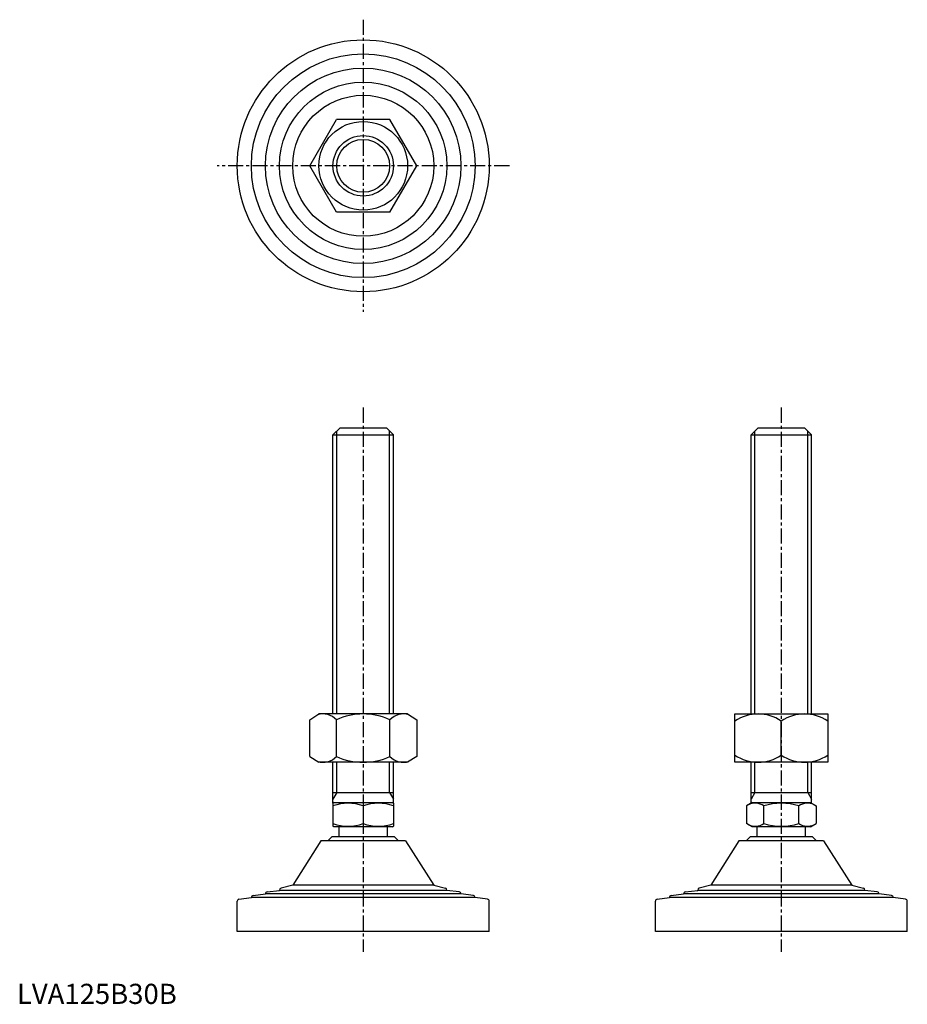
# Model space of a CAD drawing. Extents: x 1 to 442, y 0 to 488.
import ezdxf

# ---------------------------------------------------------------- set-up
doc = ezdxf.new("R2010")
doc.units = 0
doc.header["$LTSCALE"] = 6
doc.header["$MEASUREMENT"] = 0
doc.linetypes.add('CENTER', pattern=[2, 1.25, -0.25, 0.25, -0.25])
doc.layers.get('0').update_dxf_attribs({"linetype": 'CONTINUOUS'})
doc.layers.get('DEFPOINTS').update_dxf_attribs({"linetype": 'CONTINUOUS'})
doc.layers.add('1', color=1, linetype='CENTER')
doc.layers.add('3', color=3, linetype='CONTINUOUS')
doc.styles.add('Standard1', font='ARIAL.TTF')

msp = doc.modelspace()

# ---------------------------------------------------------------- linework, layer by layer
for p, q in [((145.25, 415.89), (158.52, 438.89)), ((185.08, 438.89), (158.52, 438.89)), ((198.35, 415.89), (185.08, 438.89)), ((158.52, 392.89), (145.25, 415.89)), ((185.08, 392.89), (198.35, 415.89)), ((185.08, 392.89), (158.52, 392.89)), ((156.8, 282.4), (160.3, 285.9)), ((160.3, 285.9), (183.3, 285.9)), ((186.8, 282.4), (183.3, 285.9)), ((364.22, 282.4), (367.72, 285.9)), ((367.72, 285.9), (390.72, 285.9)), ((394.22, 282.4), (390.72, 285.9)), ((156.8, 282.4), (186.8, 282.4)), ((156.8, 143.9), (156.8, 282.4)), ((186.8, 143.9), (186.8, 282.4)), ((364.22, 282.4), (394.22, 282.4)), ((364.22, 143.9), (364.22, 282.4)), ((394.22, 143.9), (394.22, 282.4)), ((145.25, 140.98), (149.8, 143.9)), ((193.8, 143.9), (149.8, 143.9)), ((193.8, 143.9), (198.35, 140.98)), ((356.22, 119.9), (356.22, 143.9)), ((356.22, 143.9), (402.22, 143.9)), ((402.22, 143.9), (402.22, 119.9)), ((145.25, 122.82), (145.25, 140.98)), ((158.52, 122.82), (158.52, 140.98)), ((185.08, 122.82), (185.08, 140.98)), ((198.35, 140.98), (198.35, 122.82)), ((379.22, 123.45), (379.22, 140.35)), ((145.25, 122.82), (149.8, 119.9)), ((198.35, 122.82), (193.8, 119.9)), ((193.8, 119.9), (149.8, 119.9)), ((156.8, 99.61), (156.8, 119.9)), ((186.8, 99.61), (186.8, 119.9)), ((402.22, 119.9), (356.22, 119.9)), ((364.22, 99.61), (364.22, 119.9)), ((394.22, 99.61), (394.22, 119.9)), ((156.8, 104.9), (186.8, 104.9)), ((364.22, 104.9), (394.22, 104.9)), ((157.3, 99.9), (156.8, 99.61)), ((156.8, 99.61), (156.8, 88.19)), ((157.3, 99.9), (186.3, 99.9)), ((171.8, 98.27), (171.8, 89.53)), ((186.3, 99.9), (186.8, 99.61)), ((186.8, 99.61), (186.8, 88.19)), ((364.72, 99.9), (361.9, 98.27)), ((361.9, 98.27), (361.9, 89.53)), ((364.72, 99.9), (393.72, 99.9)), ((370.56, 89.53), (370.56, 98.27)), ((387.88, 89.53), (387.88, 98.27)), ((393.72, 99.9), (396.54, 98.27)), ((396.54, 98.27), (396.54, 89.53)), ((157.3, 87.9), (156.8, 88.19)), ((186.3, 87.9), (186.8, 88.19)), ((364.72, 87.9), (361.9, 89.53)), ((393.72, 87.9), (396.54, 89.53)), ((186.3, 87.9), (157.3, 87.9)), ((159.8, 82.9), (159.8, 87.9)), ((183.8, 82.9), (183.8, 87.9)), ((393.72, 87.9), (364.72, 87.9)), ((367.22, 82.9), (367.22, 87.9)), ((391.22, 82.9), (391.22, 87.9)), ((192.8, 80.9), (150.8, 80.9)), ((154.3, 80.9), (156.3, 82.9)), ((187.3, 82.9), (156.3, 82.9)), ((189.3, 80.9), (187.3, 82.9)), ((400.22, 80.9), (358.22, 80.9)), ((361.72, 80.9), (363.72, 82.9)), ((394.72, 82.9), (363.72, 82.9)), ((396.72, 80.9), (394.72, 82.9)), ((109.3, 35.9), (109.3, 51.02)), ((234.3, 35.9), (234.3, 51.02)), ((316.72, 35.9), (316.72, 51.02)), ((441.72, 35.9), (441.72, 51.02)), ((234.3, 35.9), (109.3, 35.9)), ((441.72, 35.9), (316.72, 35.9))]:
    msp.add_line(p, q)
for radius in [62.5, 55.5, 48.5, 41.5, 35, 22, 15]:
    msp.add_circle((171.8, 415.89), radius)
for centre, radius, start, end in [((151.88, 134.9), 9, 42.5047, 107.8708), ((171.8, 112.23), 31.67, 65.2054, 114.7946), ((191.71, 134.9), 9, 72.1292, 137.4953), ((367.72, 123.5), 20.4, 55.6895, 124.3105), ((390.72, 123.5), 20.4, 55.6895, 124.3105), ((151.88, 128.9), 9, 252.1292, 317.4953), ((171.8, 151.57), 31.67, 245.2054, 294.7946), ((191.71, 128.9), 9, 222.5047, 287.8708), ((367.72, 140.3), 20.4, 235.6895, 304.3105), ((390.72, 140.3), 20.4, 235.6895, 304.3105), ((366.23, 95.86), 7.67, 235.6158, 235.6158), ((392.21, 95.86), 7.67, 304.3842, 304.3842), ((164.3, 77.95), 21.66, 69.7438, 110.2562), ((179.3, 77.95), 21.66, 69.7438, 110.2562), ((366.23, 91.94), 7.67, 124.3842, 124.3842), ((366.23, 91.94), 7.67, 55.6158, 115.6158), ((379.22, 70.95), 28.66, 72.412, 107.588), ((392.21, 91.94), 7.67, 55.6158, 55.6158), ((392.21, 91.94), 7.67, 64.3842, 124.3842), ((164.3, 109.85), 21.66, 249.7438, 290.2562), ((179.3, 109.85), 21.66, 249.7438, 290.2562), ((366.23, 95.86), 7.67, 244.3842, 304.3842), ((379.22, 116.85), 28.66, 252.412, 287.588), ((392.21, 95.86), 7.67, 235.6158, 295.6158)]:
    msp.add_arc(centre, radius, start, end)
at = {"layer": '1'}
for p, q in [((171.8, 488.39), (171.8, 343.39)), ((244.3, 415.89), (99.3, 415.89)), ((171.8, 295.9), (171.8, 25.9)), ((379.22, 295.9), (379.22, 25.9))]:
    msp.add_line(p, q, dxfattribs=at)
at = {"layer": '3'}
for p, q in [((158.69, 143.9), (158.69, 284.29)), ((184.9, 143.9), (184.9, 284.29)), ((366.12, 143.9), (366.12, 284.29)), ((392.33, 143.9), (392.33, 284.29)), ((158.69, 104.9), (158.69, 119.9)), ((184.9, 104.9), (184.9, 119.9)), ((366.12, 104.9), (366.12, 119.9)), ((392.33, 104.9), (392.33, 119.9)), ((158.69, 104.9), (156.8, 101.62)), ((184.9, 104.9), (186.8, 101.62)), ((366.12, 104.9), (364.22, 101.62)), ((392.33, 104.9), (394.22, 101.62))]:
    msp.add_line(p, q, dxfattribs=at)
msp.add_circle((171.8, 415.89), 13.11, dxfattribs=at)
at = {"layer": 'DEFPOINTS'}
for p, q in [((150.8, 80.9), (136.8, 58.9)), ((192.8, 80.9), (206.8, 58.9)), ((358.22, 80.9), (344.22, 58.9)), ((400.22, 80.9), (414.22, 58.9)), ((136.8, 58.9), (131.05, 57.44)), ((206.8, 58.9), (136.8, 58.9)), ((206.8, 58.9), (212.55, 57.44)), ((344.22, 58.9), (338.47, 57.44)), ((414.22, 58.9), (344.22, 58.9)), ((414.22, 58.9), (419.97, 57.44)), ((117.17, 53.79), (123.3, 54.57)), ((123.3, 54.57), (123.3, 54.58)), ((220.3, 54.57), (123.3, 54.57)), ((124.17, 55.58), (130.3, 56.35)), ((130.3, 56.35), (130.3, 56.47)), ((213.3, 56.35), (130.3, 56.35)), ((213.3, 56.35), (213.3, 56.47)), ((219.43, 55.58), (213.3, 56.35)), ((220.3, 54.57), (220.3, 54.58)), ((226.43, 53.79), (220.3, 54.57)), ((324.59, 53.79), (330.72, 54.57)), ((330.72, 54.57), (330.72, 54.58)), ((427.72, 54.57), (330.72, 54.57)), ((331.59, 55.58), (337.72, 56.35)), ((337.72, 56.35), (337.72, 56.47)), ((420.72, 56.35), (337.72, 56.35)), ((420.72, 56.35), (420.72, 56.47)), ((426.85, 55.58), (420.72, 56.35)), ((427.72, 54.57), (427.72, 54.58)), ((433.85, 53.79), (427.72, 54.57)), ((110.17, 52.01), (116.3, 52.79)), ((116.3, 52.79), (116.3, 52.8)), ((227.3, 52.79), (116.3, 52.79)), ((227.3, 52.79), (227.3, 52.8)), ((233.43, 52.01), (227.3, 52.79)), ((317.59, 52.01), (323.72, 52.79)), ((323.72, 52.79), (323.72, 52.8)), ((434.72, 52.79), (323.72, 52.79)), ((434.72, 52.79), (434.72, 52.8)), ((440.85, 52.01), (434.72, 52.79))]:
    msp.add_line(p, q, dxfattribs=at)
for centre, start, end in [((117.3, 52.8), 97.2532, 180), ((124.3, 54.58), 97.2532, 180), ((131.3, 56.47), 104.2811, 180), ((212.3, 56.47), 0, 75.7189), ((219.3, 54.58), 0, 82.7468), ((226.3, 52.8), 0, 82.7468), ((324.72, 52.8), 97.2532, 180), ((331.72, 54.58), 97.2532, 180), ((338.72, 56.47), 104.2811, 180), ((419.72, 56.47), 0, 75.7189), ((426.72, 54.58), 0, 82.7468), ((433.72, 52.8), 0, 82.7468), ((110.3, 51.02), 97.2532, 180), ((233.3, 51.02), 360, 82.7468), ((317.72, 51.02), 97.2532, 180), ((440.72, 51.02), 360, 82.7468)]:
    msp.add_arc(centre, 1, start, end, dxfattribs=at)

# ---------------------------------------------------------------- texts
at = {"color": 3, "style": 'Standard1'}
msp.add_text('LVA125B30B', height=10, dxfattribs=at).set_placement((0, 0))

doc.saveas('drawing.dxf')
